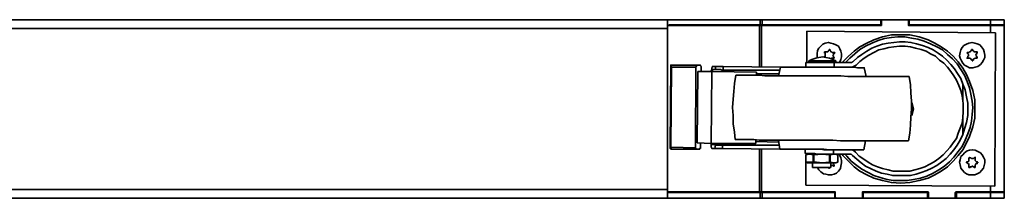
# Model space of a CAD drawing. Units: inches. Extents: x 19 to 578, y 19 to 814.
# Drawn here: x 207 to 363, y 380 to 408 of the extents above; entities that cross this region are included whole.
import ezdxf

# ---------------------------------------------------------------- set-up
doc = ezdxf.new("R2010")
doc.units = ezdxf.units.IN
doc.header["$MEASUREMENT"] = 0
doc.layers.add('Layer 1', color=7, linetype='Continuous')

msp = doc.modelspace()

# ---------------------------------------------------------------- linework, layer by layer
at = {"layer": 'Layer 1', "color": 7, "lineweight": 35, "true_color": 0xffffff}
for points in [[(310.6, 408.2), (132.2, 408.2)], [(309.7, 406.8), (309.7, 407.1), (309.7, 407.3), (309.7, 407.5), (309.7, 407.7), (309.7, 407.9), (309.7, 408), (309.7, 408.2)], [(309.7, 408.2), (310, 408.2), (310.3, 408.2), (310.6, 408.2)], [(324.4, 408.2), (310.6, 408.2)], [(324.7, 408.2), (324.7, 408.2), (324.6, 408.2), (324.5, 408.2), (324.4, 408.2)], [(324.4, 407.4), (324.4, 408.2)], [(343.5, 408.2), (324.7, 408.2)], [(324.7, 407.4), (324.7, 408.2)], [(343.5, 408.2), (343.8, 408.2)], [(343.5, 407.4), (343.5, 408.2)], [(343.8, 408.2), (343.7, 408.2), (343.6, 408.2), (343.6, 408.1)], [(343.6, 408.1), (343.6, 407.4)], [(347.7, 408.2), (343.8, 408.2)], [(347.7, 408.2), (348, 408.2)], [(347.9, 408.1), (347.9, 408.1), (347.9, 408.2), (347.8, 408.2), (347.7, 408.2)], [(347.9, 407.4), (347.9, 408.1)], [(360.9, 408.2), (348, 408.2)], [(348, 407.4), (348, 408.2)], [(360.9, 408.2), (361.3, 408.2), (361.7, 408.2), (362.1, 408.2), (362.5, 408.2), (362.7, 408.2), (362.9, 408.2), (363.1, 408.2)], [(360.9, 407.4), (360.9, 408.2)], [(363.1, 407.4), (363.1, 408.2)], [(309.7, 406.8), (181.6, 406.8)], [(309.7, 407.3), (310, 407.4), (310.3, 407.4), (310.6, 407.4)], [(309.7, 407.3), (309.7, 407.3)], [(309.7, 407.3), (324.3, 407.3)], [(309.7, 406.8), (309.7, 381.3)], [(310.6, 407.4), (324.4, 407.4)], [(324.3, 400.8), (324.3, 407.3)], [(324.3, 407.3), (324.3, 407.3), (324.4, 407.3), (324.5, 407.3), (324.6, 407.3)], [(324.4, 407.4), (324.4, 407.4), (324.5, 407.4), (324.6, 407.4), (324.7, 407.4)], [(324.6, 400.8), (324.6, 407.3)], [(324.6, 407.3), (343.5, 407.3)], [(324.7, 407.4), (343.5, 407.4)], [(331.8, 401.4), (331.8, 406.4)], [(331.8, 406.4), (361.7, 406.1)], [(343.6, 407.4), (343.5, 407.4)], [(343.6, 407.4), (343.6, 407.4), (343.6, 407.3), (343.5, 407.3)], [(348, 407.4), (347.9, 407.4)], [(348, 407.3), (348, 407.3), (347.9, 407.3), (347.9, 407.4)], [(348, 407.4), (360.9, 407.4)], [(348, 407.3), (360.9, 407.3)], [(363.1, 407.4), (363.1, 407.4), (362.9, 407.4), (362.7, 407.4), (362.5, 407.4), (362.1, 407.4), (361.7, 407.4), (361.3, 407.4), (360.9, 407.4)], [(360.9, 406.1), (360.9, 407.3)], [(363.1, 407.3), (363.1, 407.3), (362.9, 407.3), (362.7, 407.3), (362.5, 407.3), (362.1, 407.3), (361.7, 407.3), (361.3, 407.3), (360.9, 407.3)], [(361.7, 406.1), (361.6, 381.8)], [(363.1, 407.3), (363.1, 407.3), (363.1, 407.4)], [(363.1, 380.9), (363.1, 407.3)], [(336.9, 401.4), (337, 401.5), (337.2, 401.9), (337.3, 402.3), (337.3, 402.8), (337.2, 403.2), (337, 403.6), (336.8, 404), (336.4, 404.2), (336, 404.4), (335.6, 404.5), (335.2, 404.6), (334.7, 404.5), (334.3, 404.3), (334, 404), (333.7, 403.7)], [(337.5, 401.4), (337.5, 401.5), (338.4, 402.4), (339.3, 403.2), (340.2, 403.9), (341.3, 404.5), (342.4, 405), (343.8, 405.5), (345.2, 405.8), (346.7, 405.8)], [(346.6, 382.7), (347.7, 382.7), (348.7, 382.9), (349.8, 383.1), (350.8, 383.4), (351.8, 383.9), (352.7, 384.4), (353.6, 385), (354.4, 385.7), (355.1, 386.4), (355.8, 387.3), (356.4, 388.1), (356.9, 389.1), (357.3, 390.1), (357.7, 391.1), (357.9, 392.1), (358, 393.2), (358.1, 394.3), (358, 395.3), (357.8, 396.4), (357.6, 397.4), (357.2, 398.4), (356.8, 399.4), (356.2, 400.3), (355.6, 401.2), (354.9, 402), (354.1, 402.7), (353.3, 403.4), (352.4, 403.9), (351.4, 404.4), (350.4, 404.8), (349.4, 405.1), (348.4, 405.3), (347.3, 405.5), (346.2, 405.5), (345.2, 405.4), (344.1, 405.2), (343.1, 404.9), (342.1, 404.5), (341.1, 404), (340.2, 403.5), (339.4, 402.8), (338.6, 402.1), (337.9, 401.4)], [(339.1, 401.5), (339.8, 402.2), (340.5, 402.7), (341.3, 403.2), (342.1, 403.7), (342.9, 404), (343.8, 404.3), (344.7, 404.5), (345.6, 404.6), (346.5, 404.7), (347.4, 404.7), (348.3, 404.6), (349.2, 404.4), (350.1, 404.1), (351, 403.8), (351.8, 403.4), (352.6, 402.9), (353.3, 402.4), (354, 401.8), (354.6, 401.1), (355.2, 400.4), (355.7, 399.7), (356.2, 398.9), (356.5, 398)], [(346.7, 405.8), (348.1, 405.8), (349.6, 405.5), (351, 405), (352.1, 404.5), (353.1, 403.9), (354.1, 403.2), (355, 402.4), (355.8, 401.5), (356.5, 400.5), (357.1, 399.5), (357.6, 398.4), (358.1, 397), (358.4, 395.5), (358.4, 394.1), (358.4, 392.6), (358.1, 391.2), (357.6, 389.7), (357.1, 388.7), (356.5, 387.6), (355.8, 386.7), (355, 385.8), (354.1, 384.9), (353.1, 384.2), (352.1, 383.6), (351, 383.1), (349.6, 382.7), (348.1, 382.4), (346.7, 382.3)], [(358.1, 400.6), (358.5, 400.7), (358.9, 400.8), (359.3, 401.1), (359.6, 401.4), (359.8, 401.8), (360, 402.2), (360, 402.6), (359.9, 403.1), (359.8, 403.5), (359.5, 403.9), (359.2, 404.2), (358.8, 404.4), (358.4, 404.5), (358, 404.6), (357.5, 404.5), (357.1, 404.3), (356.7, 404.1), (356.4, 403.8), (356.2, 403.4), (356.1, 403), (356, 402.5), (356.1, 402.1), (356.3, 401.7), (356.5, 401.3), (356.8, 401), (357.2, 400.8), (357.6, 400.6), (358.1, 400.6)], [(333.7, 403.7), (333.5, 403.3), (333.4, 402.8), (333.4, 402.4), (333.4, 402.2)], [(334.6, 403.1), (334.6, 403.1), (334.6, 403)], [(334.9, 403.1), (334.9, 403.1), (334.8, 403.1), (334.7, 403.1), (334.6, 403.1)], [(334.6, 403), (334.6, 403), (334.6, 402.9), (334.7, 402.9), (334.7, 402.8)], [(334.9, 403.1), (335, 403.1), (335.1, 403.1), (335.2, 403.2)], [(335.3, 403.5), (335.3, 403.4), (335.3, 403.3), (335.2, 403.3), (335.2, 403.2)], [(335.4, 403.5), (335.4, 403.5), (335.3, 403.5)], [(335.6, 403.2), (335.6, 403.2), (335.5, 403.3), (335.5, 403.4), (335.4, 403.5)], [(335.6, 403.2), (335.6, 403.1), (335.7, 403.1), (335.8, 403)], [(336.1, 403), (336.1, 403), (336, 403), (335.9, 403), (335.8, 403)], [(336, 402.7), (336, 402.7), (336, 402.8), (336.1, 402.8), (336.1, 402.9), (336.2, 402.9)], [(336.2, 402.9), (336.2, 403), (336.1, 403)], [(339.6, 401), (340.2, 401.6), (340.9, 402.1), (341.6, 402.6), (342.4, 403), (343.2, 403.4), (344, 403.6), (344.8, 403.8), (345.6, 403.9), (346.5, 404), (347.4, 404), (348.2, 403.9), (349, 403.7), (349.9, 403.5), (350.7, 403.2), (351.4, 402.8), (352.2, 402.4), (352.8, 401.8), (353.5, 401.3), (354.1, 400.7), (354.6, 400), (355.1, 399.3), (355.5, 398.6), (355.9, 397.8), (356.2, 397), (356.4, 396.2), (356.5, 395.3)], [(357.2, 403), (357.2, 402.9), (357.3, 402.9), (357.3, 402.8), (357.4, 402.7)], [(357.3, 403), (357.2, 403)], [(357.6, 403.1), (357.5, 403), (357.4, 403), (357.3, 403)], [(357.6, 403.1), (357.7, 403.1), (357.8, 403.2)], [(357.9, 403.5), (357.9, 403.4), (357.9, 403.3), (357.8, 403.3), (357.8, 403.2)], [(358, 403.5), (358, 403.5), (357.9, 403.5)], [(358.2, 403.2), (358.2, 403.2), (358.2, 403.3), (358.1, 403.3), (358.1, 403.4), (358, 403.5)], [(358.2, 403.2), (358.3, 403.1), (358.4, 403.1)], [(358.7, 403.1), (358.7, 403.1), (358.6, 403.1), (358.5, 403.1), (358.4, 403.1)], [(358.8, 403), (358.8, 403), (358.8, 403.1), (358.7, 403.1)], [(358.7, 402.7), (358.7, 402.8), (358.7, 402.9), (358.8, 402.9), (358.8, 403)], [(336.1, 401.4), (335.7, 401.4), (335.2, 401.4), (334.7, 401.4), (334.1, 401.4), (333.6, 401.4), (333.1, 401.4), (332.6, 401.4), (332.2, 401.4), (331.9, 401.4), (331.7, 401.4), (331.6, 401.4)], [(331.6, 401.4), (331.6, 400.7)], [(336.4, 401.7), (335.9, 401.9), (335.4, 402.1), (334.8, 402.2), (334.3, 402.3), (333.7, 402.2), (333.2, 402.1), (332.6, 401.9), (332.1, 401.7)], [(336.4, 401.7), (336.3, 401.7), (336.2, 401.7), (336, 401.7), (335.6, 401.7), (335.3, 401.7), (334.8, 401.7), (334.4, 401.7), (333.9, 401.7), (333.5, 401.7), (333.1, 401.7), (332.7, 401.7), (332.4, 401.7), (332.3, 401.7), (332.2, 401.7), (332.1, 401.7)], [(332.1, 401.7), (332.1, 401.4)], [(334.7, 402.5), (334.7, 402.4), (334.6, 402.4), (334.6, 402.3), (334.5, 402.2)], [(334.7, 402.5), (334.7, 402.6), (334.7, 402.7), (334.7, 402.8)], [(335.8, 402.1), (335.7, 402.1), (335.6, 402)], [(335.8, 402.1), (335.8, 402.1), (335.9, 402.1), (336, 402.1), (336.1, 402.1)], [(336, 402.7), (336, 402.6), (335.9, 402.5), (336, 402.4)], [(336.1, 402.1), (336.1, 402.2), (336, 402.3), (336, 402.4)], [(336.1, 402.1), (336.1, 402.1)], [(338.7, 401.4), (336.1, 401.4)], [(336.1, 401.4), (336.1, 400.7)], [(336.4, 401.4), (336.4, 401.7)], [(339.1, 401.5), (339, 401.5), (338.9, 401.4), (338.8, 401.4), (338.7, 401.4)], [(357.4, 402.4), (357.4, 402.4), (357.3, 402.4), (357.3, 402.3), (357.3, 402.2), (357.2, 402.2)], [(357.2, 402.2), (357.2, 402.1), (357.3, 402.1)], [(357.3, 402.1), (357.3, 402.1), (357.4, 402.1), (357.5, 402.1), (357.6, 402.1)], [(357.4, 402.4), (357.4, 402.5), (357.4, 402.6), (357.4, 402.7)], [(357.8, 401.9), (357.8, 402), (357.7, 402.1), (357.6, 402.1)], [(357.8, 401.9), (357.9, 401.9), (357.9, 401.8), (358, 401.8), (358, 401.7)], [(358, 401.7), (358, 401.7), (358.1, 401.7)], [(358.1, 401.7), (358.1, 401.7), (358.1, 401.8), (358.2, 401.8), (358.2, 401.9), (358.2, 402)], [(358.5, 402.1), (358.4, 402.1), (358.3, 402), (358.2, 402)], [(358.5, 402.1), (358.5, 402.1), (358.6, 402.1), (358.7, 402.1), (358.8, 402.1)], [(358.7, 402.7), (358.6, 402.7), (358.6, 402.6), (358.7, 402.5)], [(358.8, 402.2), (358.8, 402.2), (358.8, 402.3), (358.7, 402.3), (358.7, 402.4), (358.7, 402.5)], [(358.8, 402.1), (358.8, 402.1), (358.8, 402.2)], [(310.2, 401), (310.1, 388)], [(310.2, 401), (310.2, 401), (310.2, 400.9), (310.2, 400.8), (310.3, 400.8), (310.3, 400.7)], [(310.2, 401), (314.4, 401)], [(310.2, 388), (310.3, 400.7)], [(310.3, 400.7), (314.2, 400.7)], [(314.1, 387.9), (314.2, 400.7)], [(314.2, 400.7), (314.2, 400.8), (314.3, 400.8), (314.3, 400.9), (314.3, 401), (314.4, 401)], [(314.4, 401), (314.9, 401)], [(314.4, 388.7), (314.5, 400)], [(314.5, 400), (316.7, 400)], [(314.9, 401), (314.9, 401), (314.9, 400.9), (315, 400.8), (315, 400.7)], [(315, 400.7), (315, 400)], [(316.6, 400), (316.6, 400.1), (316.7, 400.3), (316.7, 400.5), (316.7, 400.6), (316.8, 400.7), (316.8, 400.8), (316.9, 400.8)], [(316.6, 388.6), (316.7, 400)], [(316.7, 400), (323.8, 399.9)], [(316.9, 400.3), (316.8, 400.2), (316.8, 400.1), (316.8, 400)], [(316.9, 400.8), (317.3, 400.8)], [(317.3, 400.3), (316.9, 400.3)], [(318.5, 400.8), (318.3, 400.8), (318.1, 400.8), (317.9, 400.8), (317.7, 400.8), (317.6, 400.8), (317.5, 400.8), (317.4, 400.8), (317.3, 400.8)], [(317.3, 400.8), (317.3, 400.3)], [(317.3, 400.3), (317.4, 400.3), (317.5, 400.3), (317.6, 400.3), (317.7, 400.3), (317.9, 400.3), (318.1, 400.3), (318.3, 400.2), (318.5, 400.2)], [(318.5, 400.8), (327.6, 400.7)], [(318.5, 400.2), (318.5, 400.8)], [(318.5, 400.2), (327.5, 400.2)], [(323.8, 399.9), (323.8, 399.4)], [(327.6, 400.7), (327.3, 399.3)], [(340.9, 400.6), (340.9, 400.6), (340.7, 400.6), (340.5, 400.6), (340.2, 400.6), (339.8, 400.6), (339.3, 400.7), (338.7, 400.7), (338, 400.7), (337.3, 400.7), (336.6, 400.7), (335.8, 400.7), (335, 400.7), (334.2, 400.7), (333.4, 400.7), (332.6, 400.7), (331.8, 400.7), (331, 400.7), (330.4, 400.7), (329.7, 400.7), (329.2, 400.7), (328.7, 400.7), (328.3, 400.7), (328, 400.7), (327.7, 400.7), (327.6, 400.7)], [(336.1, 400.7), (335.7, 400.7), (335.2, 400.7), (334.6, 400.7), (334.1, 400.7), (333.6, 400.7), (333.1, 400.7), (332.6, 400.7), (332.2, 400.7), (331.9, 400.7), (331.7, 400.7), (331.6, 400.7)], [(331.8, 400.7), (331.8, 400.7)], [(332.8, 400.7), (332.8, 400.7)], [(332.8, 400.7), (332.8, 400.7)], [(335.7, 400.7), (335.7, 400.7)], [(336.1, 400.7), (338.7, 400.7)], [(338.7, 400.7), (338.9, 400.7), (339.2, 400.8), (339.4, 400.9), (339.6, 401)], [(339.2, 400.7), (339.6, 401)], [(341.2, 399.2), (340.9, 400.6)], [(320.5, 399.4), (320.3, 398.1), (320.2, 396.8), (320.1, 395.6), (320, 394.3), (320.1, 393), (320.1, 391.7), (320.3, 390.4), (320.4, 389.2)], [(348, 399.2), (347.9, 399.2), (347.8, 399.2), (347.6, 399.2), (347.3, 399.2), (346.8, 399.2), (346.3, 399.2), (345.7, 399.2), (345, 399.2), (344.3, 399.2), (343.4, 399.2), (342.5, 399.2), (341.5, 399.2), (340.5, 399.2), (339.4, 399.2), (338.3, 399.2), (337.2, 399.3), (336, 399.3), (334.8, 399.3), (333.7, 399.3), (332.5, 399.3), (331.3, 399.3), (330.2, 399.3), (329.1, 399.3), (328, 399.3), (327, 399.3), (326, 399.3), (325.1, 399.3), (324.2, 399.4), (323.5, 399.4), (322.8, 399.4), (322.2, 399.4), (321.7, 399.4), (321.2, 399.4), (320.9, 399.4), (320.7, 399.4), (320.6, 399.4), (320.5, 399.4)], [(327.4, 399.6), (323.8, 399.6)], [(347.9, 389), (348.1, 390.2), (348.2, 391.5), (348.3, 392.8), (348.4, 394.1), (348.4, 395.3), (348.3, 396.6), (348.2, 397.9), (348, 399.2)], [(356.5, 398), (356.9, 397.1), (357.1, 396), (357.3, 395), (357.3, 394), (357.3, 393), (357.1, 391.9), (356.8, 390.9), (356.5, 390)], [(356.5, 395.3), (356.5, 398)], [(348.4, 395.1), (348.5, 394.9), (348.6, 394.5), (348.7, 394.1), (348.6, 393.6), (348.5, 393.2), (348.4, 393)], [(356.5, 395.3), (356.6, 395), (356.6, 394.7), (356.6, 394.3), (356.6, 394), (356.6, 393.7), (356.6, 393.3), (356.5, 393), (356.5, 392.7)], [(348.4, 394.8), (348.4, 394.6), (348.5, 394.2), (348.5, 393.8), (348.4, 393.3)], [(356.5, 392.7), (356.4, 391.8), (356.1, 391), (355.8, 390.2), (355.5, 389.4), (355, 388.7), (354.5, 388), (354, 387.4), (353.4, 386.8), (352.7, 386.2), (352, 385.7), (351.3, 385.3), (350.5, 384.9), (349.7, 384.6), (348.9, 384.4), (348.1, 384.2), (347.2, 384.2), (346.3, 384.2), (345.5, 384.2), (344.7, 384.4), (343.8, 384.6), (343, 384.9), (342.2, 385.2), (341.5, 385.6), (340.8, 386.1), (340.1, 386.6), (339.5, 387.2)], [(356.5, 390), (356.5, 392.7)], [(320.4, 389.2), (320.5, 389.2), (320.6, 389.2), (320.8, 389.2), (321.2, 389.2), (321.6, 389.2), (322.1, 389.2), (322.7, 389.2), (323.4, 389.2), (324.2, 389.1), (325, 389.1), (325.9, 389.1), (326.9, 389.1), (327.9, 389.1), (329, 389.1), (330.1, 389.1), (331.2, 389.1), (332.4, 389.1), (333.6, 389.1), (334.8, 389.1), (335.9, 389.1), (337.1, 389), (338.2, 389), (339.4, 389), (340.4, 389), (341.5, 389), (342.4, 389), (343.3, 389), (344.2, 389), (345, 389), (345.6, 389), (346.2, 389), (346.8, 389), (347.2, 389), (347.5, 389), (347.7, 389), (347.9, 389)], [(323.7, 389.2), (323.7, 388.6)], [(323.7, 388.9), (327.3, 388.8)], [(327.3, 389.1), (327.5, 387.7)], [(356.5, 390), (356.1, 389.1), (355.6, 388.3), (355.1, 387.6), (354.5, 386.9), (353.9, 386.2), (353.2, 385.7), (352.4, 385.1), (351.6, 384.7), (350.8, 384.3), (349.9, 384), (349.1, 383.7), (348.2, 383.5), (347.2, 383.5), (346.3, 383.5), (345.4, 383.5), (344.5, 383.7), (343.6, 383.9), (342.8, 384.2), (341.9, 384.6), (341.1, 385), (340.4, 385.5), (339.7, 386.1), (339, 386.7)], [(340.8, 387.6), (341.1, 389)], [(310.1, 388), (310.1, 388)], [(310.1, 388), (310.1, 388), (310.2, 388)], [(310.1, 388), (310.1, 387.9), (310.1, 387.8), (310.2, 387.7), (310.3, 387.7)], [(310.2, 388), (310.2, 387.9), (310.2, 387.8), (310.3, 387.8), (310.3, 387.7)], [(314.1, 387.9), (310.2, 388)], [(310.3, 387.7), (314.3, 387.7)], [(314.3, 387.7), (314.2, 387.7), (314.2, 387.8), (314.1, 387.9)], [(314.7, 387.7), (314.3, 387.7)], [(316.6, 388.6), (314.4, 388.7)], [(314.9, 387.9), (314.9, 387.9), (314.9, 387.8), (314.8, 387.8), (314.8, 387.7), (314.7, 387.7)], [(314.9, 388.7), (314.9, 387.9)], [(316.8, 387.8), (316.7, 387.8), (316.7, 387.9), (316.6, 388), (316.6, 388.1), (316.6, 388.3), (316.6, 388.5), (316.5, 388.6)], [(323.7, 388.6), (316.6, 388.6)], [(316.8, 388.4), (316.8, 388.4), (316.7, 388.4), (316.7, 388.5), (316.7, 388.6)], [(316.8, 388.4), (317.3, 388.4)], [(317.2, 387.8), (316.8, 387.8)], [(317.3, 388.4), (317.2, 387.8)], [(317.2, 387.8), (317.3, 387.8), (317.4, 387.8), (317.5, 387.8), (317.6, 387.8), (317.8, 387.8), (318, 387.8), (318.2, 387.8), (318.4, 387.8)], [(317.3, 388.4), (317.3, 388.4), (317.4, 388.3), (317.5, 388.3), (317.6, 388.3), (317.8, 388.3), (318, 388.3), (318.2, 388.3), (318.4, 388.3)], [(318.4, 388.3), (327.4, 388.3)], [(318.4, 387.8), (318.4, 388.3)], [(318.4, 387.8), (327.5, 387.7)], [(324.3, 380.9), (324.3, 387.7)], [(324.6, 380.9), (324.6, 387.7)], [(327.5, 387.7), (327.5, 387.7), (327.6, 387.7), (327.7, 387.7), (328, 387.7), (328.4, 387.7), (328.8, 387.7), (329.3, 387.7), (329.9, 387.7)], [(329.9, 387.7), (330.6, 387.7), (331.3, 387.7), (332.1, 387.7), (332.9, 387.7), (333.7, 387.7), (334.5, 387.7), (335.3, 387.6), (336.1, 387.6), (336.9, 387.6), (337.6, 387.6), (338.3, 387.6), (338.9, 387.6), (339.4, 387.6), (339.9, 387.6), (340.3, 387.6), (340.5, 387.6), (340.7, 387.6), (340.8, 387.6)], [(336, 387.6), (335.5, 387.6), (335.1, 387.6), (334.5, 387.6), (334, 387.7), (333.5, 387.7), (333, 387.7), (332.5, 387.7), (332.1, 387.7), (331.8, 387.7), (331.6, 387.7), (331.5, 387.7)], [(331.5, 387.7), (331.5, 387)], [(331.7, 387.7), (331.7, 387.7)], [(332.7, 387.7), (332.7, 387.7)], [(332.7, 387.7), (332.7, 387.7)], [(335.6, 387.6), (335.6, 387.6)], [(338.6, 387.6), (336, 387.6)], [(336, 387.6), (336, 386.9)], [(339.5, 387.2), (339.3, 387.4), (339.1, 387.5), (338.8, 387.6), (338.6, 387.6)], [(339.5, 387.2), (339.1, 387.6)], [(356, 385.6), (356.1, 385.2), (356.2, 384.7), (356.4, 384.4), (356.8, 384), (357.1, 383.8), (357.5, 383.6), (358, 383.6), (358.4, 383.6), (358.8, 383.8), (359.2, 384), (359.5, 384.3), (359.8, 384.7), (359.9, 385.1), (360, 385.5), (360, 386), (359.8, 386.4), (359.6, 386.8), (359.3, 387.1), (358.9, 387.3), (358.5, 387.5), (358.1, 387.6), (357.6, 387.5), (357.2, 387.4), (356.8, 387.1), (356.5, 386.8), (356.2, 386.5), (356.1, 386), (356, 385.6)], [(336, 386.9), (335.5, 386.9), (335.1, 386.9), (334.5, 386.9), (334, 386.9), (333.5, 386.9), (333, 387), (332.5, 387), (332.1, 387), (331.8, 387), (331.6, 387), (331.5, 387)], [(331.6, 386.9), (331.7, 387)], [(331.9, 387), (331.6, 386.8)], [(332.8, 386.8), (332.2, 386.9), (331.6, 386.8)], [(331.6, 386.8), (331.6, 385.7)], [(331.6, 386.8), (331.6, 386.8)], [(331.6, 386.8), (331.6, 385.7)], [(332.8, 385.7), (332.2, 385.6), (331.6, 385.7)], [(331.6, 385.7), (331.6, 385.7)], [(331.6, 385.7), (331.9, 385.5)], [(332.8, 385.7), (332.8, 386.8)], [(332.8, 386.8), (332.8, 386.8), (332.9, 386.8)], [(332.8, 385.7), (332.8, 385.7), (332.9, 385.7)], [(335.4, 386.8), (334.2, 386.9), (332.9, 386.8)], [(332.9, 386.8), (332.9, 385.7)], [(335.4, 385.6), (334.2, 385.5), (332.9, 385.7)], [(333.5, 384.8), (333.5, 384.8), (333.7, 384.4), (334, 384.1), (334.4, 383.8), (334.8, 383.7), (335.2, 383.6), (335.7, 383.6), (336.1, 383.7), (336.5, 383.9), (336.8, 384.2), (337.1, 384.6), (337.2, 385), (337.3, 385.5), (337.3, 385.9), (337.2, 386.3), (337, 386.7), (336.8, 386.9)], [(335.4, 386.8), (335.4, 386.8), (335.5, 386.8)], [(335.4, 385.6), (335.4, 386.8)], [(336.7, 386.8), (336.1, 386.9), (335.5, 386.8)], [(335.5, 386.8), (335.5, 385.6)], [(336, 386.9), (338.6, 386.9)], [(336.7, 386.8), (336.4, 386.9)], [(336.7, 385.6), (336.7, 386.8)], [(336.7, 386.8), (336.7, 386.8)], [(336.7, 385.6), (336.7, 386.8)], [(346.7, 382.3), (345.2, 382.4), (343.8, 382.7), (342.4, 383.1), (341.3, 383.6), (340.2, 384.2), (339.3, 384.9), (338.4, 385.8), (337.5, 386.7), (337.4, 386.9)], [(337.8, 386.9), (338.1, 386.6), (338.8, 385.8), (339.7, 385.1), (340.5, 384.5), (341.5, 384), (342.4, 383.5), (343.4, 383.2), (344.5, 382.9), (345.5, 382.7), (346.6, 382.7)], [(338.6, 386.9), (338.7, 386.9), (338.8, 386.9), (338.9, 386.8), (339, 386.7)], [(357.4, 385.8), (357.4, 385.8), (357.3, 385.7), (357.2, 385.7), (357.1, 385.6)], [(357.4, 385.8), (357.5, 385.8), (357.5, 385.9), (357.5, 386)], [(357.6, 386.4), (357.6, 386.4), (357.6, 386.3), (357.5, 386.3)], [(357.5, 386.3), (357.5, 386.3), (357.5, 386.2), (357.5, 386.1), (357.5, 386)], [(357.9, 386.2), (357.9, 386.2), (357.8, 386.3), (357.7, 386.3), (357.6, 386.4)], [(357.9, 386.2), (358, 386.2), (358.1, 386.2), (358.2, 386.2)], [(358.4, 386.4), (358.4, 386.3), (358.3, 386.3), (358.2, 386.2)], [(358.5, 386.3), (358.5, 386.3), (358.5, 386.4), (358.4, 386.4)], [(358.5, 386), (358.5, 386), (358.5, 386.1), (358.5, 386.2), (358.5, 386.3)], [(358.5, 386), (358.5, 385.9), (358.6, 385.8)], [(358.9, 385.6), (358.9, 385.6), (358.8, 385.6), (358.8, 385.7), (358.7, 385.7), (358.6, 385.8)], [(331.6, 382), (331.6, 385.6)], [(331.9, 385.5), (331.9, 385.5), (332, 385.5), (332.2, 385.5), (332.5, 385.5), (332.9, 385.5), (333.3, 385.5), (333.8, 385.5), (334.3, 385.5), (334.7, 385.5), (335.2, 385.5), (335.6, 385.5), (335.9, 385.5), (336.2, 385.5), (336.3, 385.5), (336.4, 385.5)], [(332.7, 385.5), (332.7, 384.8)], [(332.7, 384.8), (332.7, 384.8), (332.8, 384.8), (333, 384.8), (333.3, 384.8), (333.7, 384.8), (334, 384.8), (334.4, 384.8), (334.8, 384.8), (335.1, 384.8), (335.3, 384.8), (335.5, 384.8), (335.6, 384.8)], [(335.2, 384.8), (335.2, 384.8), (335.2, 384.7)], [(335.2, 384.7), (335.3, 384.7)], [(335.3, 384.7), (335.4, 384.7), (335.4, 384.8)], [(335.4, 385.6), (335.4, 385.6), (335.5, 385.6)], [(336.7, 385.6), (336.1, 385.5), (335.5, 385.6)], [(335.6, 384.8), (335.6, 385.5)], [(335.8, 385.1), (335.7, 385.1), (335.6, 385)], [(335.8, 385.1), (335.8, 385.1), (335.9, 385.1), (336, 385), (336.1, 385)], [(335.9, 385.5), (335.9, 385.5), (336, 385.4)], [(336.1, 385.1), (336.1, 385.2), (336, 385.3), (336, 385.4)], [(336.1, 385), (336.1, 385), (336.1, 385.1)], [(336.4, 385.5), (336.7, 385.6)], [(336.7, 385.6), (336.7, 385.6)], [(357.1, 385.6), (357.1, 385.6), (357.1, 385.5)], [(357.1, 385.5), (357.2, 385.5), (357.3, 385.5), (357.3, 385.4), (357.4, 385.4)], [(357.5, 385.1), (357.5, 385.2), (357.5, 385.3), (357.4, 385.4)], [(357.5, 385.1), (357.5, 385.1), (357.5, 385), (357.5, 384.9), (357.5, 384.8)], [(357.5, 384.8), (357.5, 384.8), (357.6, 384.8)], [(357.6, 384.8), (357.6, 384.8), (357.7, 384.8), (357.7, 384.9), (357.8, 384.9), (357.9, 384.9)], [(358.1, 384.9), (358.1, 385), (358, 385), (357.9, 384.9)], [(358.1, 384.9), (358.2, 384.9), (358.3, 384.9), (358.3, 384.8), (358.4, 384.8)], [(358.4, 384.8), (358.4, 384.8), (358.5, 384.8)], [(358.6, 385.4), (358.6, 385.3), (358.5, 385.2), (358.5, 385.1)], [(358.5, 384.8), (358.5, 384.9), (358.5, 385), (358.5, 385.1)], [(358.6, 385.4), (358.7, 385.4), (358.8, 385.4), (358.8, 385.5), (358.9, 385.5)], [(358.9, 385.5), (358.9, 385.5), (358.9, 385.6)], [(309.7, 381.3), (181.6, 381.3)], [(309.7, 379.9), (309.7, 380), (309.7, 380.1), (309.7, 380.2), (309.7, 380.4), (309.7, 380.6), (309.7, 380.8), (309.7, 381.1), (309.7, 381.3)], [(361.6, 381.8), (331.6, 382)], [(360.9, 380.9), (360.9, 381.8)], [(310.6, 379.9), (132.2, 379.9)], [(309.7, 380.9), (309.7, 380.9)], [(324.3, 380.9), (309.7, 380.9)], [(310.6, 380.8), (310.3, 380.8), (310, 380.8), (309.7, 380.8)], [(310.6, 379.9), (310.3, 379.9), (310, 379.9), (309.7, 379.9)], [(324.4, 380.8), (310.6, 380.8)], [(310.6, 379.9), (324.4, 379.9)], [(324.6, 380.9), (324.6, 380.9), (324.5, 380.9), (324.4, 380.9), (324.3, 380.9)], [(324.7, 380.8), (324.7, 380.8), (324.6, 380.8), (324.5, 380.8), (324.4, 380.8)], [(324.4, 380.8), (324.4, 379.9)], [(324.4, 379.9), (324.4, 379.9), (324.5, 379.9), (324.6, 379.9), (324.7, 379.9)], [(336.2, 380.9), (324.6, 380.9)], [(336.2, 380.8), (324.7, 380.8)], [(324.7, 380.8), (324.7, 379.9)], [(324.7, 379.9), (336.2, 379.9)], [(336.2, 380.9), (336.2, 380.9), (336.3, 380.9), (336.3, 380.8)], [(336.3, 380.8), (336.2, 380.8)], [(336.2, 380.8), (336.2, 379.9)], [(336.2, 379.9), (336.5, 379.9)], [(336.3, 380.8), (336.3, 380)], [(336.3, 380), (336.3, 380), (336.4, 380), (336.4, 379.9), (336.5, 379.9)], [(340.4, 379.9), (336.5, 379.9)], [(340.4, 379.9), (340.5, 379.9), (340.6, 380)], [(340.4, 379.9), (340.7, 379.9)], [(340.6, 380.8), (340.6, 380.8), (340.6, 380.9), (340.7, 380.9)], [(340.7, 380.8), (340.6, 380.8)], [(340.6, 380.8), (340.6, 380)], [(350.9, 380.9), (340.7, 380.9)], [(350.9, 380.8), (340.7, 380.8)], [(340.7, 380.8), (340.7, 379.9)], [(340.7, 379.9), (350.9, 379.9)], [(350.9, 380.9), (351, 380.9), (351.1, 380.8)], [(351.1, 380.8), (350.9, 380.8)], [(350.9, 380.8), (350.9, 379.9)], [(350.9, 379.9), (351.2, 379.9)], [(351.1, 380.8), (351.1, 380)], [(351.1, 380), (351.1, 380), (351.1, 379.9), (351.2, 379.9)], [(355.2, 379.9), (351.2, 379.9)], [(355.2, 379.9), (355.2, 379.9), (355.3, 379.9), (355.3, 380)], [(355.2, 379.9), (355.5, 379.9)], [(355.3, 380.8), (355.3, 380.8), (355.4, 380.8), (355.4, 380.9), (355.5, 380.9)], [(355.5, 380.8), (355.3, 380.8)], [(355.3, 380.8), (355.3, 380)], [(360.9, 380.9), (355.5, 380.9)], [(360.9, 380.8), (355.5, 380.8)], [(355.5, 380.8), (355.5, 379.9)], [(355.5, 379.9), (360.9, 379.9)], [(363.1, 380.9), (363.1, 380.9), (362.9, 380.9), (362.7, 380.9), (362.5, 380.9), (362.1, 380.9), (361.7, 380.9), (361.3, 380.9), (360.9, 380.9)], [(363.1, 380.8), (363.1, 380.8), (362.9, 380.8), (362.7, 380.8), (362.5, 380.8), (362.1, 380.8), (361.7, 380.8), (361.3, 380.8), (360.9, 380.8)], [(360.9, 380.8), (360.9, 379.9)], [(360.9, 379.9), (361.3, 379.9), (361.7, 379.9), (362.1, 379.9), (362.5, 379.9), (362.7, 379.9), (362.9, 379.9), (363.1, 379.9)], [(363.1, 380.8), (363.1, 380.8), (363.1, 380.9)], [(363.1, 380.8), (363.1, 379.9)]]:
    msp.add_lwpolyline(points, dxfattribs=at)

doc.saveas('drawing.dxf')
